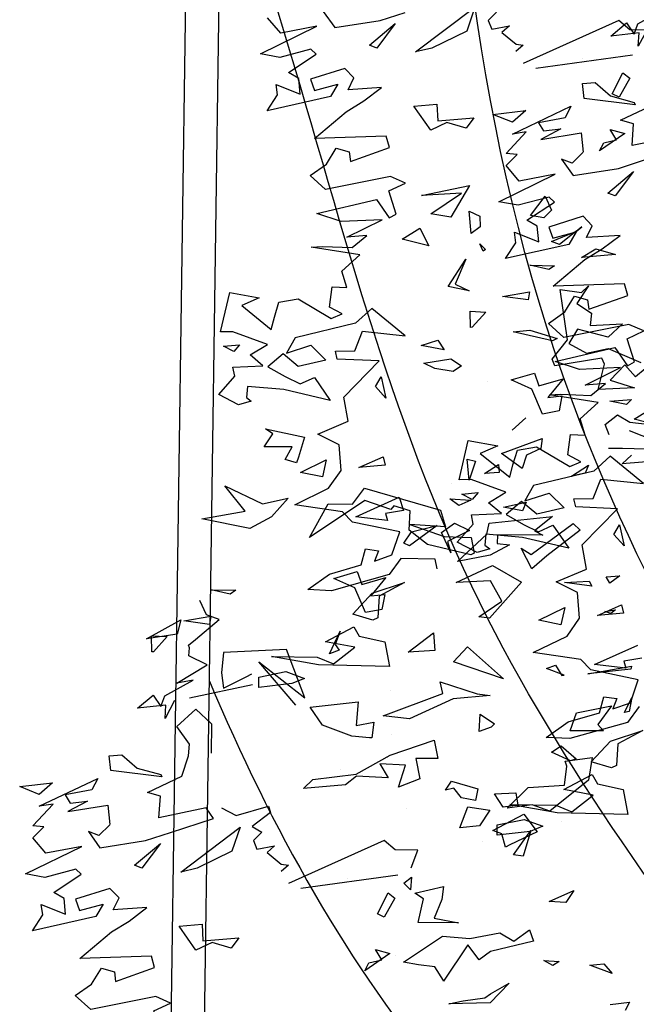
# Model space of a CAD drawing. Units: millimetres. Extents: x 2977 to 3288, y 1041 to 1321.
# Drawn here: x 3090 to 3094, y 1179 to 1185 of the extents above; entities that cross this region are included whole.
import ezdxf

# ---------------------------------------------------------------- set-up
doc = ezdxf.new("R2010")
doc.units = ezdxf.units.MM
for name, color, linetype in [('CURVAS 100 MODIF', 116, 'Continuous'), ('CURVAS 20', 252, 'Continuous'), ('VEGETACION', 57, 'Continuous'), ('VERDE', 67, 'Continuous')]:
    doc.layers.add(name, color=color, linetype=linetype)

# ---------------------------------------------------------------- blocks, each defined once
blk = doc.blocks.new('a1')
at = {"layer": 'VERDE'}
for p, q in [((1712.1551, -470.3629), (1712.1305, -470.3229)), ((1712.1702, -470.3028), (1712.1551, -470.3629)), ((1712.1702, -470.3028), (1712.1551, -470.3629)), ((1712.7796, -470.3677), (1712.8113, -470.3738)), ((1712.8136, -470.384), (1712.7796, -470.3677)), ((1712.8136, -470.384), (1712.7796, -470.3677)), ((1712.8113, -470.3738), (1712.8136, -470.384)), ((1713.4634, -470.3732), (1713.4821, -470.3826)), ((1713.4689, -470.4167), (1713.4634, -470.3732)), ((1712.5063, -470.3947), (1712.5234, -470.417)), ((1712.5091, -470.4251), (1712.5063, -470.3947)), ((1712.5831, -470.4046), (1712.5909, -470.4147)), ((1712.5866, -470.4285), (1712.5831, -470.4046)), ((1713.3772, -470.4306), (1713.3989, -470.4119)), ((1713.3989, -470.4119), (1713.3803, -470.4622)), ((1713.3989, -470.4119), (1713.3803, -470.4622)), ((1712.5234, -470.417), (1712.5091, -470.4251)), ((1712.5234, -470.417), (1712.5091, -470.4251)), ((1712.5909, -470.4147), (1712.5866, -470.4285)), ((1712.5909, -470.4147), (1712.5866, -470.4285)), ((1712.9341, -470.4289), (1712.9341, -470.4289)), ((1713.3803, -470.4622), (1713.3772, -470.4306)), ((1712.5189, -470.4635), (1712.5298, -470.4578)), ((1712.5212, -470.5187), (1712.5189, -470.4635)), ((1712.5298, -470.4578), (1712.5212, -470.5187)), ((1712.5298, -470.4578), (1712.5212, -470.5187)), ((1712.8884, -470.5262), (1712.9172, -470.4927)), ((1712.9172, -470.4927), (1712.9217, -470.5053)), ((1713.2132, -470.4978), (1713.24, -470.516)), ((1713.2377, -470.5531), (1713.2132, -470.4978)), ((1712.7299, -470.5198), (1712.7144, -470.5597)), ((1712.7299, -470.5198), (1712.7144, -470.5597)), ((1712.7303, -470.5246), (1712.7299, -470.5198)), ((1712.9217, -470.5053), (1712.9022, -470.5478)), ((1712.9217, -470.5053), (1712.9022, -470.5478)), ((1713.24, -470.516), (1713.2377, -470.5531)), ((1713.24, -470.516), (1713.2377, -470.5531)), ((1712.7071, -470.5389), (1712.7303, -470.5246)), ((1712.7144, -470.5597), (1712.7071, -470.5389)), ((1712.9022, -470.5478), (1712.8884, -470.5262)), ((1713.0577, -470.5262), (1713.0577, -470.5262)), ((1713.37, -470.5655), (1713.372, -470.531)), ((1713.372, -470.531), (1713.3812, -470.5449)), ((1713.3812, -470.5449), (1713.37, -470.5655)), ((1713.3812, -470.5449), (1713.37, -470.5655)), ((1713.0417, -470.61), (1713.081, -470.5801)), ((1713.081, -470.5801), (1713.1107, -470.6416)), ((1713.3014, -470.5977), (1713.3266, -470.5888)), ((1713.3266, -470.5888), (1713.3496, -470.6854)), ((1713.0785, -470.6795), (1713.0417, -470.61)), ((1713.3266, -470.6325), (1713.3014, -470.5977)), ((1712.4831, -470.6803), (1712.5211, -470.6153)), ((1712.5211, -470.6153), (1712.6013, -470.6873)), ((1712.9934, -470.6283), (1713.0212, -470.6234)), ((1712.9961, -470.6759), (1712.9934, -470.6283)), ((1713.0212, -470.6234), (1713.0255, -470.6563)), ((1713.0212, -470.6234), (1713.0255, -470.6563)), ((1713.3077, -470.6644), (1713.3266, -470.6325)), ((1713.1153, -470.6511), (1713.0857, -470.6597)), ((1713.1153, -470.6511), (1713.0857, -470.6597)), ((1713.1107, -470.6416), (1713.1153, -470.6511)), ((1713.4208, -470.643), (1713.4654, -470.6857)), ((1713.4448, -470.685), (1713.4208, -470.643)), ((1712.5631, -470.6595), (1712.5181, -470.6852)), ((1712.5987, -470.7115), (1712.5631, -470.6595)), ((1712.8173, -470.7083), (1712.8386, -470.6761)), ((1712.8386, -470.6761), (1712.8462, -470.6839)), ((1713.0255, -470.6563), (1712.9961, -470.6759)), ((1713.0857, -470.6597), (1713.0785, -470.6795)), ((1713.321, -470.7317), (1713.3077, -470.6644)), ((1712.5213, -470.7623), (1712.4831, -470.6803)), ((1712.5181, -470.6852), (1712.5213, -470.7623)), ((1712.6013, -470.6873), (1712.5987, -470.7115)), ((1712.6013, -470.6873), (1712.5987, -470.7115)), ((1712.7712, -470.7153), (1712.7749, -470.6857)), ((1712.7749, -470.6857), (1712.7828, -470.7691)), ((1712.7749, -470.6857), (1712.7828, -470.7691)), ((1712.8462, -470.6839), (1712.8557, -470.7107)), ((1712.8462, -470.6839), (1712.8557, -470.7107)), ((1713.0252, -470.7358), (1713.0324, -470.6865)), ((1713.0324, -470.6865), (1713.0677, -470.7097)), ((1713.3496, -470.6854), (1713.3682, -470.7102)), ((1713.4535, -470.6976), (1713.4448, -470.685)), ((1713.4604, -470.7466), (1713.4535, -470.6976)), ((1713.4654, -470.6857), (1713.4674, -470.7786)), ((1713.4654, -470.6857), (1713.4674, -470.7786)), ((1712.4208, -470.7288), (1712.4558, -470.7214)), ((1712.4558, -470.7214), (1712.4597, -470.7292)), ((1712.7444, -470.798), (1712.7712, -470.7153)), ((1712.8557, -470.7107), (1712.8173, -470.7083)), ((1713.0677, -470.7097), (1713.0721, -470.7537)), ((1713.0677, -470.7097), (1713.0721, -470.7537)), ((1713.1032, -470.704), (1713.1032, -470.704)), ((1713.3682, -470.7102), (1713.3348, -470.7361)), ((1712.4182, -470.7894), (1712.4208, -470.7288)), ((1712.4597, -470.7292), (1712.4363, -470.8267)), ((1712.4597, -470.7292), (1712.4363, -470.8267)), ((1713.0721, -470.7537), (1713.0252, -470.7358)), ((1713.3155, -470.7928), (1713.321, -470.7317)), ((1713.3348, -470.7361), (1713.4167, -470.7903)), ((1713.2754, -470.8118), (1713.2855, -470.7566)), ((1713.2855, -470.7566), (1713.285, -470.8478)), ((1713.2855, -470.7566), (1713.285, -470.8478)), ((1713.4674, -470.7786), (1713.4604, -470.7466)), ((1712.3589, -470.7974), (1712.3967, -470.7859)), ((1712.3967, -470.7859), (1712.3911, -470.8661)), ((1712.7828, -470.7691), (1712.8278, -470.867)), ((1712.3096, -470.9681), (1712.3589, -470.7974)), ((1712.3911, -470.8661), (1712.4182, -470.7894)), ((1712.7707, -470.7924), (1712.7444, -470.798)), ((1712.8209, -470.9261), (1712.7707, -470.7924)), ((1712.8758, -470.8113), (1712.9166, -470.8031)), ((1712.9166, -470.8031), (1712.9169, -470.8528)), ((1713.2038, -470.7903), (1713.2334, -470.794)), ((1713.2187, -470.8552), (1713.2038, -470.7903)), ((1713.2334, -470.794), (1713.2754, -470.8118)), ((1713.3735, -470.8806), (1713.3155, -470.7928)), ((1713.3842, -470.8097), (1713.3801, -470.8469)), ((1713.4151, -470.7908), (1713.3842, -470.8097)), ((1713.4151, -470.7908), (1713.3842, -470.8097)), ((1713.4167, -470.7903), (1713.4151, -470.7908)), ((1712.4363, -470.8267), (1712.404, -470.8677)), ((1712.6346, -470.8129), (1712.6742, -470.81)), ((1712.678, -470.8696), (1712.6346, -470.8129)), ((1712.6742, -470.81), (1712.678, -470.8696)), ((1712.6742, -470.81), (1712.678, -470.8696)), ((1712.9089, -470.9104), (1712.8758, -470.8113)), ((1712.9169, -470.8528), (1712.9623, -470.8436)), ((1712.9623, -470.8436), (1712.9806, -470.8919)), ((1712.9623, -470.8436), (1712.9806, -470.8919)), ((1713.1224, -470.8486), (1713.1218, -470.8992)), ((1713.1619, -470.8629), (1713.1224, -470.8486)), ((1713.232, -470.8352), (1713.2187, -470.8552)), ((1713.285, -470.8478), (1713.232, -470.8352)), ((1713.3801, -470.8469), (1713.3735, -470.8806)), ((1712.3608, -470.8657), (1712.3492, -470.9024)), ((1712.404, -470.8677), (1712.3608, -470.8657)), ((1712.8278, -470.867), (1712.8209, -470.9261)), ((1712.9313, -470.876), (1712.9283, -470.9337)), ((1712.9806, -470.8919), (1712.9313, -470.876)), ((1713.0293, -470.8747), (1713.0293, -470.8747)), ((1713.1831, -470.8623), (1713.2116, -470.8645)), ((1713.1966, -470.8797), (1713.1831, -470.8623)), ((1713.2116, -470.8645), (1713.1966, -470.8797)), ((1713.2116, -470.8645), (1713.1966, -470.8797)), ((1713.2076, -471.1108), (1713.1775, -470.8931)), ((1712.3577, -470.9092), (1712.3376, -470.9674)), ((1712.3492, -470.9024), (1712.3577, -470.9092)), ((1712.5101, -470.92), (1712.5516, -470.954)), ((1712.5261, -470.9741), (1712.5101, -470.92)), ((1712.7639, -470.9093), (1712.7639, -470.9093)), ((1712.8636, -470.9073), (1712.8636, -470.9073)), ((1712.9518, -470.9864), (1712.9089, -470.9104)), ((1712.9155, -470.9167), (1712.9155, -470.9167)), ((1712.9283, -470.9337), (1712.9602, -470.9145)), ((1712.9602, -470.9145), (1712.956, -470.9861)), ((1713.1218, -470.8992), (1713.101, -470.9238)), ((1713.2183, -470.9151), (1713.2302, -470.8998)), ((1713.2655, -470.939), (1713.2183, -470.9151)), ((1713.2302, -470.8998), (1713.273, -470.9235)), ((1713.3453, -470.9435), (1713.3541, -470.9109)), ((1713.3541, -470.9109), (1713.393, -470.9673)), ((1713.3584, -470.8988), (1713.3584, -470.8988)), ((1712.395, -470.9398), (1712.395, -470.9398)), ((1712.5485, -470.9225), (1712.5822, -470.9291)), ((1712.5516, -470.954), (1712.5485, -470.9225)), ((1712.5822, -470.9291), (1712.5891, -470.966)), ((1712.5822, -470.9291), (1712.5891, -470.966)), ((1713.101, -470.9238), (1713.1971, -471.1386)), ((1713.273, -470.9235), (1713.2655, -470.939)), ((1713.273, -470.9235), (1713.2655, -470.939)), ((1713.3685, -470.9291), (1713.3453, -470.9435)), ((1713.3756, -470.958), (1713.3685, -470.9291)), ((1712.8351, -470.9469), (1712.87, -470.9518)), ((1712.8429, -470.9866), (1712.8351, -470.9469)), ((1712.8699, -470.9568), (1712.8668, -470.9967)), ((1712.8699, -470.9568), (1712.8668, -470.9967)), ((1712.87, -470.9518), (1712.8699, -470.9568)), ((1713.393, -470.9673), (1713.3756, -470.958)), ((1713.393, -470.9673), (1713.3756, -470.958)), ((1712.3455, -470.9948), (1712.3096, -470.9681)), ((1712.3376, -470.9674), (1712.4202, -471.0915)), ((1712.4971, -470.9843), (1712.5261, -470.9741)), ((1712.5125, -471.0367), (1712.4971, -470.9843)), ((1712.5891, -470.966), (1712.5335, -470.9899)), ((1712.7896, -470.9821), (1712.8429, -470.9866)), ((1712.8012, -471.09), (1712.7896, -470.9821)), ((1712.9639, -471.0836), (1712.9518, -470.9864)), ((1712.956, -470.9861), (1712.9757, -471.0105)), ((1712.3446, -471.0499), (1712.3455, -470.9948)), ((1712.5335, -470.9899), (1712.5125, -471.0367)), ((1712.8668, -470.9967), (1712.8419, -471.0621)), ((1713.1869, -471.0068), (1713.1869, -471.0068)), ((1712.6306, -471.0225), (1712.6611, -471.0339)), ((1712.6817, -471.0469), (1712.6306, -471.0225)), ((1712.6611, -471.0339), (1712.6737, -471.0245)), ((1712.6737, -471.0245), (1712.6817, -471.0469)), ((1712.6737, -471.0245), (1712.6817, -471.0469)), ((1712.9423, -471.0223), (1712.9423, -471.0223)), ((1712.9757, -471.0105), (1712.9838, -471.1049)), ((1712.4202, -471.0915), (1712.3446, -471.0499)), ((1712.8419, -471.0621), (1712.8012, -471.09)), ((1712.9838, -471.1049), (1712.9639, -471.0836)), ((1712.1769, -471.1903), (1712.1957, -471.1024)), ((1712.1957, -471.1024), (1712.24, -471.1163)), ((1712.24, -471.1163), (1712.2528, -471.121)), ((1712.7801, -471.1018), (1712.6716, -471.1432)), ((1712.6996, -471.2053), (1712.7801, -471.1018)), ((1712.2168, -471.1307), (1712.2168, -471.1934)), ((1712.2455, -471.1458), (1712.2168, -471.1307)), ((1712.2528, -471.121), (1712.2455, -471.1458)), ((1712.2528, -471.121), (1712.2455, -471.1458)), ((1712.3326, -471.1397), (1712.374, -471.1767)), ((1712.3448, -471.1969), (1712.3326, -471.1397)), ((1712.7971, -471.1222), (1712.6996, -471.2053)), ((1713.154, -471.155), (1713.1563, -471.1388)), ((1713.1563, -471.1388), (1713.1702, -471.1554)), ((1712.6716, -471.1432), (1712.679, -471.2845)), ((1713.1276, -471.1865), (1713.154, -471.155)), ((1712.1882, -471.1734), (1712.1769, -471.1903)), ((1712.2168, -471.1934), (1712.1882, -471.1734)), ((1712.374, -471.1767), (1712.4003, -471.2253)), ((1713.0239, -471.1837), (1713.0375, -471.1789)), ((1713.0446, -471.2564), (1713.0239, -471.1837)), ((1713.0375, -471.1789), (1713.0695, -471.2205)), ((1713.1125, -471.1697), (1713.1276, -471.1865)), ((1713.1203, -471.2094), (1713.1125, -471.1697)), ((1712.3044, -471.2813), (1712.3448, -471.1969)), ((1713.0695, -471.2205), (1713.0821, -471.1988)), ((1713.0821, -471.1988), (1713.101, -471.2174)), ((1712.4003, -471.2253), (1712.3787, -471.3332)), ((1712.4003, -471.2253), (1712.3787, -471.3332)), ((1712.7332, -471.234), (1712.7267, -471.2209)), ((1712.7515, -471.2196), (1712.7811, -471.3611)), ((1713.101, -471.2174), (1713.1203, -471.2094)), ((1712.3616, -471.2359), (1712.3044, -471.2813)), ((1712.3787, -471.3332), (1712.3616, -471.2359)), ((1712.759, -471.2846), (1712.7332, -471.234)), ((1713.0709, -471.2471), (1713.1248, -471.2656)), ((1713.1714, -471.3803), (1713.0709, -471.2471)), ((1713.3193, -471.2499), (1713.3425, -471.267)), ((1713.3256, -471.3308), (1713.3193, -471.2499)), ((1712.5381, -471.3121), (1712.5389, -471.257)), ((1712.5476, -471.2693), (1712.5381, -471.3121)), ((1712.5476, -471.2693), (1712.5381, -471.3121)), ((1712.5389, -471.257), (1712.5476, -471.2693)), ((1713.0277, -471.2888), (1713.0446, -471.2564)), ((1713.1248, -471.2656), (1713.1629, -471.3439)), ((1713.3425, -471.267), (1713.3295, -471.3103)), ((1713.3425, -471.267), (1713.3295, -471.3103)), ((1712.6044, -471.2942), (1712.5942, -471.323)), ((1712.6495, -471.3472), (1712.6044, -471.2942)), ((1712.679, -471.2845), (1712.7242, -471.2889)), ((1712.7242, -471.2889), (1712.759, -471.2846)), ((1712.5975, -471.3132), (1712.6158, -471.316)), ((1712.6078, -471.3736), (1712.5975, -471.3132)), ((1712.6158, -471.316), (1712.6078, -471.3736)), ((1712.6158, -471.316), (1712.6078, -471.3736)), ((1712.8057, -471.3469), (1712.8389, -471.3118)), ((1712.8389, -471.3118), (1712.9048, -471.3119)), ((1713.0514, -471.3069), (1713.0276, -471.3233)), ((1713.0824, -471.4037), (1713.0514, -471.3069)), ((1713.3295, -471.3103), (1713.3472, -471.3465)), ((1712.5942, -471.323), (1712.5618, -471.3375)), ((1712.7062, -471.3211), (1712.6863, -471.3625)), ((1712.7474, -471.389), (1712.7062, -471.3211)), ((1713.0276, -471.3233), (1713.0496, -471.4294)), ((1713.2888, -471.3327), (1713.3256, -471.3308)), ((1713.2928, -471.3842), (1713.2888, -471.3327)), ((1712.6619, -471.3631), (1712.6495, -471.3472)), ((1712.6685, -471.3608), (1712.6619, -471.3631)), ((1712.6863, -471.3625), (1712.6685, -471.3608)), ((1712.7407, -471.3526), (1712.7474, -471.389)), ((1712.7761, -471.4164), (1712.7407, -471.3526)), ((1712.8446, -471.3891), (1712.8057, -471.3469)), ((1712.8845, -471.3609), (1712.8446, -471.3891)), ((1712.9104, -471.3628), (1712.8845, -471.3609)), ((1713.1629, -471.3439), (1713.1714, -471.3803)), ((1713.1629, -471.3439), (1713.1714, -471.3803)), ((1713.3472, -471.3465), (1713.2928, -471.3842)), ((1712.6051, -471.3801), (1712.6378, -471.3889)), ((1712.6478, -471.4574), (1712.6051, -471.3801)), ((1712.9564, -471.378), (1712.9104, -471.3628)), ((1712.993, -471.4555), (1712.9564, -471.378)), ((1712.6378, -471.3889), (1712.6478, -471.4574)), ((1712.6378, -471.3889), (1712.6478, -471.4574)), ((1712.7867, -471.3942), (1712.8269, -471.4157)), ((1713.101, -471.4599), (1713.0824, -471.4037)), ((1713.4657, -471.4032), (1713.451, -471.4367)), ((1713.4832, -471.4407), (1713.4657, -471.4032)), ((1713.8082, -471.4042), (1713.7471, -471.4787)), ((1713.7983, -471.5), (1713.8082, -471.4042)), ((1714.3625, -471.4055), (1714.3929, -471.4618)), ((1714.3864, -471.4783), (1714.3625, -471.4055)), ((1712.6414, -471.4461), (1712.6431, -471.411)), ((1712.6431, -471.411), (1712.6772, -471.4414)), ((1712.7742, -471.4423), (1712.7996, -471.4253)), ((1712.7996, -471.4253), (1712.7761, -471.4164)), ((1712.7968, -471.414), (1712.8038, -471.4774)), ((1712.8269, -471.4157), (1712.7968, -471.414)), ((1712.7984, -471.4079), (1712.7984, -471.4079)), ((1712.9382, -471.478), (1712.9527, -471.4249)), ((1712.9581, -471.4229), (1712.9438, -471.5375)), ((1712.9581, -471.4229), (1712.9438, -471.5375)), ((1712.9527, -471.4249), (1712.9581, -471.4229)), ((1713.0011, -471.4262), (1712.993, -471.4555)), ((1713.0496, -471.4294), (1713.0011, -471.4262)), ((1713.1076, -471.4262), (1713.1628, -471.4676)), ((1713.1563, -471.4841), (1713.1076, -471.4262)), ((1713.5352, -471.4242), (1713.4832, -471.4407)), ((1713.5438, -471.4396), (1713.5352, -471.4242)), ((1714.2145, -471.5143), (1714.1709, -471.4171)), ((1714.2003, -471.408), (1714.2071, -471.448)), ((1714.2487, -471.4161), (1714.2265, -471.5224)), ((1714.3004, -471.4335), (1714.2487, -471.4161)), ((1714.3087, -471.4134), (1714.3446, -471.4401)), ((1712.6775, -471.4456), (1712.6414, -471.4461)), ((1712.6772, -471.4414), (1712.6775, -471.4456)), ((1712.6772, -471.4414), (1712.6775, -471.4456)), ((1712.8038, -471.4774), (1712.7742, -471.4423)), ((1713.3861, -471.4393), (1713.3603, -471.4465)), ((1713.3603, -471.4465), (1713.3653, -471.6072)), ((1713.417, -471.5269), (1713.3861, -471.4393)), ((1713.451, -471.4367), (1713.4804, -471.5826)), ((1713.5028, -471.4683), (1713.5438, -471.4396)), ((1713.898, -471.4494), (1713.898, -471.4494)), ((1713.9009, -471.4576), (1713.9483, -471.4471)), ((1713.9483, -471.4471), (1713.9226, -471.4703)), ((1713.9483, -471.4471), (1713.9226, -471.4703)), ((1714.0803, -471.4534), (1714.099, -471.4486)), ((1714.099, -471.4486), (1714.1044, -471.5076)), ((1714.099, -471.4486), (1714.1044, -471.5076)), ((1714.2071, -471.448), (1714.2228, -471.4437)), ((1714.2228, -471.4437), (1714.2145, -471.5143)), ((1714.2228, -471.4437), (1714.2145, -471.5143)), ((1714.3143, -471.473), (1714.3004, -471.4335)), ((1714.3446, -471.4401), (1714.381, -471.5694)), ((1714.4827, -471.5071), (1714.4951, -471.4498)), ((1714.4951, -471.4498), (1714.5511, -471.4393)), ((1714.5511, -471.4393), (1714.5474, -471.5981)), ((1714.5511, -471.4393), (1714.5474, -471.5981)), ((1713.1168, -471.562), (1713.101, -471.4599)), ((1713.1628, -471.4676), (1713.1563, -471.4841)), ((1713.1628, -471.4676), (1713.1563, -471.4841)), ((1713.2513, -471.4567), (1713.2563, -471.5319)), ((1713.2814, -471.4966), (1713.2513, -471.4567)), ((1713.5341, -471.6024), (1713.5028, -471.4683)), ((1713.5481, -471.4554), (1713.5523, -471.5474)), ((1713.5873, -471.5351), (1713.5481, -471.4554)), ((1713.865, -471.4623), (1713.8606, -471.5562)), ((1713.9459, -471.5414), (1713.865, -471.4623)), ((1713.9226, -471.4703), (1713.9009, -471.4576)), ((1714.1044, -471.5076), (1714.0803, -471.4534)), ((1714.287, -471.4931), (1714.2909, -471.464)), ((1714.2909, -471.464), (1714.3143, -471.473)), ((1714.3929, -471.4618), (1714.4414, -471.465)), ((1714.4414, -471.465), (1714.4466, -471.4761)), ((1712.9085, -471.5125), (1712.9382, -471.478)), ((1713.5835, -471.4896), (1713.5873, -471.5351)), ((1713.6106, -471.5225), (1713.5835, -471.4896)), ((1713.7471, -471.4787), (1713.7804, -471.5155)), ((1714.3229, -471.5025), (1714.287, -471.4931)), ((1714.3704, -471.4766), (1714.3704, -471.4766)), ((1714.433, -471.5215), (1714.3864, -471.4783)), ((1714.4466, -471.4761), (1714.433, -471.5215)), ((1714.4466, -471.4761), (1714.433, -471.5215)), ((1712.9106, -471.5412), (1712.9085, -471.5125)), ((1713.3057, -471.536), (1713.2814, -471.4966)), ((1713.6268, -471.5057), (1713.6094, -471.6153)), ((1713.6631, -471.5459), (1713.6268, -471.5057)), ((1713.7804, -471.5155), (1713.8129, -471.6512)), ((1713.8419, -471.5172), (1713.7983, -471.5)), ((1713.843, -471.5605), (1713.8419, -471.5172)), ((1714.3436, -471.5734), (1714.3229, -471.5025)), ((1714.4618, -471.5194), (1714.4827, -471.5071)), ((1714.5077, -471.5167), (1714.4952, -471.5827)), ((1714.545, -471.5651), (1714.5077, -471.5167)), ((1712.9438, -471.5375), (1712.9106, -471.5412)), ((1713.2296, -471.5191), (1713.2085, -471.5395)), ((1713.2563, -471.5319), (1713.2296, -471.5191)), ((1713.3653, -471.6072), (1713.3057, -471.536)), ((1713.3876, -471.5588), (1713.3957, -471.5294)), ((1713.3957, -471.5294), (1713.417, -471.5269)), ((1713.6077, -471.5894), (1713.6106, -471.5225)), ((1713.6998, -471.5347), (1713.6631, -471.5459)), ((1713.6985, -471.5678), (1713.6998, -471.5347)), ((1714.0004, -471.532), (1713.9459, -471.5414)), ((1714.0293, -471.6), (1714.0004, -471.532)), ((1714.2265, -471.5224), (1714.2036, -471.5446)), ((1714.4952, -471.5827), (1714.4618, -471.5194)), ((1713.0212, -471.5441), (1713.0646, -471.5398)), ((1713.0358, -471.6343), (1713.0212, -471.5441)), ((1713.0652, -471.5399), (1713.0893, -471.5643)), ((1713.2085, -471.5395), (1713.2326, -471.6165)), ((1713.2435, -471.5549), (1713.2715, -471.5714)), ((1713.2578, -471.6077), (1713.2435, -471.5549)), ((1713.4231, -471.5807), (1713.3876, -471.5588)), ((1713.5523, -471.5474), (1713.5341, -471.6024)), ((1713.7594, -471.5451), (1713.7443, -471.5738)), ((1713.77, -471.5697), (1713.7594, -471.5451)), ((1713.8606, -471.5562), (1713.843, -471.5605)), ((1714.0531, -471.5522), (1714.0293, -471.6)), ((1714.1106, -471.5479), (1714.0531, -471.5522)), ((1714.1506, -471.5757), (1714.1106, -471.5479)), ((1714.2036, -471.5446), (1714.1879, -471.6517)), ((1712.9616, -471.567), (1712.9871, -471.5801)), ((1713.0239, -471.6982), (1712.9616, -471.567)), ((1712.9871, -471.5801), (1712.9985, -471.6401)), ((1713.0803, -471.5878), (1713.1168, -471.562)), ((1713.0893, -471.5643), (1713.0803, -471.5878)), ((1713.2715, -471.5714), (1713.3031, -471.7135)), ((1713.4489, -471.6172), (1713.4231, -471.5807)), ((1713.4804, -471.5826), (1713.4489, -471.6172)), ((1713.7443, -471.5738), (1713.6985, -471.5678)), ((1713.7256, -471.6444), (1713.77, -471.5697)), ((1713.8299, -471.6156), (1713.8629, -471.5818)), ((1713.8629, -471.5818), (1713.8774, -471.6438)), ((1713.9021, -471.6074), (1713.9536, -471.572)), ((1713.9536, -471.572), (1713.9293, -471.6759)), ((1714.0866, -471.581), (1714.1253, -471.5895)), ((1714.115, -471.6387), (1714.0866, -471.581)), ((1714.1879, -471.6517), (1714.1506, -471.5757)), ((1714.3781, -471.6222), (1714.3436, -471.5734)), ((1714.381, -471.5694), (1714.3781, -471.6222)), ((1714.5301, -471.6011), (1714.545, -471.5651)), ((1713.0121, -471.5897), (1713.0358, -471.6343)), ((1713.0166, -471.6288), (1713.0121, -471.5897)), ((1713.1138, -471.6025), (1713.1293, -471.6831)), ((1713.1757, -471.7289), (1713.1138, -471.6025)), ((1713.1764, -471.6038), (1713.1652, -471.6157)), ((1713.2173, -471.6656), (1713.1764, -471.6038)), ((1713.6094, -471.6153), (1713.6077, -471.5894)), ((1714.1253, -471.5895), (1714.115, -471.6387)), ((1714.1253, -471.5895), (1714.115, -471.6387)), ((1714.5474, -471.5981), (1714.5287, -471.7038)), ((1714.5287, -471.7038), (1714.5301, -471.6011)), ((1713.1652, -471.6157), (1713.1837, -471.6855)), ((1713.2326, -471.6165), (1713.2578, -471.6077)), ((1713.8474, -471.6704), (1713.8299, -471.6156)), ((1713.9166, -471.6398), (1713.9021, -471.6074)), ((1712.9985, -471.6401), (1713.0166, -471.6288)), ((1713.2307, -471.6424), (1713.2173, -471.6656)), ((1713.2659, -471.6393), (1713.2307, -471.6424)), ((1713.2444, -471.6936), (1713.2659, -471.6393)), ((1713.7333, -471.6872), (1713.7256, -471.6444)), ((1713.8774, -471.6438), (1713.8488, -471.6779)), ((1713.9001, -471.6733), (1713.9166, -471.6398)), ((1714.5623, -471.6716), (1714.5777, -471.6299)), ((1714.5777, -471.6299), (1714.5891, -471.6585)), ((1712.9709, -471.6683), (1712.9975, -471.6983)), ((1712.9797, -471.7421), (1712.9709, -471.6683)), ((1713.0191, -471.6673), (1713.0239, -471.6982)), ((1713.0676, -471.7123), (1713.0191, -471.6673)), ((1713.8129, -471.6512), (1713.8474, -471.6704)), ((1714.5746, -471.7325), (1714.5623, -471.6716)), ((1714.5891, -471.6585), (1714.5979, -471.7323)), ((1714.5891, -471.6585), (1714.5979, -471.7323)), ((1713.0701, -471.688), (1713.0676, -471.7123)), ((1713.0948, -471.7126), (1713.0701, -471.688)), ((1713.1293, -471.6831), (1713.0948, -471.7126)), ((1713.1837, -471.6855), (1713.1757, -471.7289)), ((1713.2679, -471.6903), (1713.2444, -471.6936)), ((1713.3031, -471.7135), (1713.2679, -471.6903)), ((1713.7663, -471.6971), (1713.7333, -471.6872)), ((1713.8488, -471.6779), (1713.8782, -471.7124)), ((1713.8782, -471.7124), (1713.9001, -471.6733)), ((1713.9293, -471.6759), (1713.9219, -471.7579)), ((1712.9975, -471.6983), (1712.9797, -471.7421)), ((1712.9975, -471.6983), (1712.9797, -471.7421)), ((1713.7406, -471.7708), (1713.7942, -471.7045)), ((1713.7942, -471.7045), (1713.7663, -471.6971)), ((1713.8279, -471.7129), (1713.7994, -471.7907)), ((1713.8515, -471.752), (1713.8279, -471.7129)), ((1713.7114, -471.7978), (1713.7236, -471.7313)), ((1713.7236, -471.7313), (1713.7406, -471.7708)), ((1713.8758, -471.7231), (1713.8515, -471.752)), ((1713.8786, -471.7904), (1713.8758, -471.7231)), ((1714.5979, -471.7323), (1714.5746, -471.7325)), ((1713.9219, -471.7579), (1713.9468, -471.7602)), ((1713.9468, -471.7602), (1713.9552, -471.7492)), ((1713.9552, -471.7492), (1713.9634, -471.7777)), ((1713.8285, -471.7755), (1713.8441, -471.7885)), ((1713.832, -471.8118), (1713.8285, -471.7755)), ((1713.9634, -471.7777), (1713.9403, -471.8222)), ((1713.7998, -471.8182), (1713.7114, -471.7978)), ((1713.7994, -471.7907), (1713.7998, -471.8182)), ((1713.8441, -471.7885), (1713.832, -471.8118)), ((1713.8441, -471.7885), (1713.832, -471.8118)), ((1713.8993, -471.7862), (1713.8786, -471.7904)), ((1713.9403, -471.8222), (1713.8993, -471.7862))]:
    blk.add_line(p, q, dxfattribs=at)
blk = doc.blocks.new('A$C14FD7D5A')
at = {"layer": 'VERDE', "color": 97}
for p, q in [((1.1832, 4.834), (1.5397, 5.1031)), ((1.5397, 5.1031), (1.4902, 4.9588)), ((0.3723, 4.9465), (0.2935, 5.039)), ((0.6275, 5.0778), (0.6966, 4.9802)), ((0.9701, 5.0224), (1.1206, 5.0722)), ((1.669, 5.073), (1.6193, 5.0224)), ((0.2497, 4.8225), (0.5883, 4.9882)), ((0.5883, 4.9882), (0.3723, 4.9465)), ((0.6966, 4.9802), (0.9701, 5.0224)), ((0.9053, 4.8743), (1.0603, 5.0048)), ((1.0603, 5.0048), (0.9494, 4.8569)), ((1.6193, 5.0224), (1.6408, 4.9707)), ((1.6408, 4.9707), (1.7471, 4.9918)), ((1.7471, 4.9918), (1.7021, 4.9512)), ((2.4054, 5.0225), (1.8304, 4.7652)), ((2.4712, 4.9667), (2.4054, 5.0225)), ((1.4902, 4.9588), (1.2806, 4.8568)), ((1.7021, 4.9512), (1.7864, 4.8804)), ((2.6069, 4.9651), (2.4712, 4.9667)), ((0.9494, 4.8569), (0.9053, 4.8743)), ((0.9494, 4.8569), (0.9053, 4.8743)), ((1.2806, 4.8568), (1.1832, 4.834)), ((1.2806, 4.8568), (1.1832, 4.834)), ((1.8298, 4.8743), (1.7852, 4.8371)), ((1.7864, 4.8804), (1.8298, 4.8743)), ((0.366, 4.801), (0.2497, 4.8225)), ((0.5529, 4.8504), (0.366, 4.801)), ((0.4192, 4.711), (0.5849, 4.8205)), ((0.5849, 4.8205), (0.5529, 4.8504)), ((1.9046, 4.737), (2.4876, 4.8175)), ((0.7569, 4.7346), (0.5507, 4.67)), ((0.8115, 4.678), (0.7569, 4.7346)), ((2.1833, 4.7925), (2.1833, 4.7925)), ((0.4813, 4.6752), (0.4192, 4.711)), ((0.4898, 4.581), (0.4813, 4.6752)), ((0.7773, 4.6067), (0.8115, 4.678)), ((2.3647, 4.5819), (2.4288, 4.7083)), ((2.4697, 4.6766), (2.4063, 4.562)), ((2.4288, 4.7083), (2.4697, 4.6766)), ((0.3443, 4.6384), (0.4898, 4.581)), ((0.3533, 4.5756), (0.3443, 4.6384)), ((0.5507, 4.67), (0.5744, 4.6026)), ((0.5744, 4.6026), (0.7158, 4.641)), ((0.7158, 4.641), (0.6714, 4.566)), ((0.9786, 4.62), (0.7773, 4.6067)), ((0.8719, 4.5395), (0.9786, 4.62)), ((0.291, 4.4812), (0.3533, 4.5756)), ((0.6714, 4.566), (0.291, 4.4812)), ((2.4063, 4.562), (2.3647, 4.5819)), ((2.4063, 4.562), (2.3647, 4.5819)), ((0.7664, 4.4743), (0.8719, 4.5395)), ((1.1727, 4.5089), (1.3106, 4.5197)), ((1.2736, 4.3632), (1.1727, 4.5089)), ((1.3106, 4.5197), (1.3158, 4.421)), ((0.5756, 4.3146), (0.7664, 4.4743)), ((1.3705, 4.4106), (1.2736, 4.3632)), ((1.3158, 4.421), (1.5322, 4.4381)), ((1.4866, 4.3758), (1.3705, 4.4106)), ((1.4866, 4.3758), (1.3705, 4.4106)), ((1.5322, 4.4381), (1.4866, 4.3758)), ((1.0058, 4.3281), (0.5756, 4.3146)), ((1.0252, 4.2591), (1.0058, 4.3281)), ((2.4401, 4.3449), (2.2891, 4.2405)), ((2.3527, 4.3684), (2.4401, 4.3449)), ((2.3911, 4.3062), (2.3527, 4.3684)), ((2.4723, 4.3331), (2.4723, 4.3331)), ((2.2891, 4.2405), (2.3138, 4.2871)), ((2.2891, 4.2405), (2.3138, 4.2871)), ((2.3138, 4.2871), (2.3911, 4.3062)), ((0.6466, 4.1601), (0.7054, 4.255)), ((0.7054, 4.255), (0.7839, 4.2333)), ((0.7839, 4.2333), (0.7908, 4.1764)), ((0.7908, 4.1764), (1.0252, 4.2591)), ((0.549, 4.0911), (0.6466, 4.1601)), ((0.6414, 4.0067), (0.549, 4.0911)), ((1.0322, 4.0853), (0.6414, 4.0067)), ((1.1218, 4.0461), (1.0322, 4.0853)), ((1.0214, 3.9991), (1.1218, 4.0461)), ((1.219, 3.9716), (1.5074, 4.0322)), ((1.5074, 4.0322), (1.3952, 3.841)), ((1.0656, 3.8598), (1.0214, 3.9991)), ((1.4581, 3.9851), (1.219, 3.9716)), ((1.2745, 3.861), (1.4581, 3.9851)), ((1.8728, 3.8513), (1.9621, 3.9669)), ((1.9621, 3.9669), (2, 3.883)), ((0.5884, 3.8627), (0.9476, 3.9467)), ((0.9476, 3.9467), (1.0243, 3.8369)), ((0.7357, 3.8142), (0.5884, 3.8627)), ((1.0243, 3.8369), (1.0656, 3.8598)), ((1.3952, 3.841), (1.2745, 3.861)), ((1.3952, 3.841), (1.2745, 3.861)), ((1.5047, 3.8763), (1.5691, 3.848)), ((1.5174, 3.7424), (1.5047, 3.8763)), ((1.5174, 3.7424), (1.5047, 3.8763)), ((1.5691, 3.848), (1.5707, 3.7826)), ((1.9536, 3.837), (1.8728, 3.8513)), ((1.9536, 3.837), (1.8728, 3.8513)), ((2, 3.883), (1.9536, 3.837)), ((0.9822, 3.8254), (0.7357, 3.8142)), ((0.7688, 3.7204), (0.9822, 3.8254)), ((0.8905, 3.7304), (0.7688, 3.7204)), ((0.8023, 3.6581), (0.8905, 3.7304)), ((1.1022, 3.7096), (1.2092, 3.7753)), ((1.2092, 3.7753), (1.2631, 3.6691)), ((1.5707, 3.7826), (1.5174, 3.7424)), ((2.0003, 3.6953), (2.1457, 3.7549)), ((2.1457, 3.7549), (2.0478, 3.6775)), ((2.1816, 3.784), (2.1487, 3.7559)), ((2.1487, 3.7559), (2.1816, 3.784)), ((2.1487, 3.7559), (2.1816, 3.784)), ((1.2631, 3.6691), (1.1022, 3.7096)), ((1.2631, 3.6691), (1.1022, 3.7096)), ((1.5686, 3.6814), (1.6021, 3.6471)), ((1.589, 3.6375), (1.5686, 3.6814)), ((1.589, 3.6375), (1.5686, 3.6814)), ((2.0478, 3.6775), (2.0003, 3.6953)), ((2.0478, 3.6775), (2.0003, 3.6953)), ((0.5541, 3.6611), (0.6233, 3.6658)), ((0.8473, 3.6147), (0.5541, 3.6611)), ((0.6233, 3.6658), (0.8023, 3.6581)), ((0.7399, 3.5174), (0.8473, 3.6147)), ((1.6021, 3.6471), (1.589, 3.6375)), ((2.1794, 3.5987), (2.2665, 3.6508)), ((2.3841, 3.6165), (2.1794, 3.5987)), ((2.3841, 3.6165), (2.1794, 3.5987)), ((2.2665, 3.6508), (2.3841, 3.6165)), ((1.3789, 3.4249), (1.4842, 3.589)), ((1.4842, 3.589), (1.42, 3.4394)), ((1.8697, 3.552), (2.0171, 3.5496)), ((1.9841, 3.5265), (1.8697, 3.552)), ((1.9841, 3.5265), (1.8697, 3.552)), ((0.7696, 3.4192), (0.7399, 3.5174)), ((2.0171, 3.5496), (1.9841, 3.5265)), ((1.42, 3.4394), (1.5052, 3.3986)), ((0.0106, 3.1513), (0.0654, 3.3882)), ((0.0654, 3.3882), (0.2434, 3.3554)), ((0.6651, 3.2999), (0.6811, 3.4225)), ((0.6811, 3.4225), (0.7696, 3.4192)), ((1.5052, 3.3986), (1.3789, 3.4249)), ((1.5052, 3.3986), (1.3789, 3.4249)), ((1.7048, 3.3653), (1.8665, 3.3927)), ((1.8665, 3.3927), (1.859, 3.3439)), ((2.0511, 3.4067), (2.1792, 3.3893)), ((2.0952, 3.1043), (2.0511, 3.4067)), ((2.2227, 3.4294), (2.1518, 3.322)), ((2.1792, 3.3893), (2.2227, 3.4294)), ((0.2434, 3.3554), (0.1376, 3.3098)), ((0.3349, 3.241), (0.3613, 3.3295)), ((0.3613, 3.3295), (0.476, 3.3501)), ((0.476, 3.3501), (0.6761, 3.2313)), ((1.859, 3.3439), (1.7048, 3.3653)), ((1.859, 3.3439), (1.7048, 3.3653)), ((2.1518, 3.322), (2.2399, 3.2641)), ((0.1376, 3.3098), (0.315, 3.1665)), ((0.742, 3.2595), (0.6651, 3.2999)), ((0.6761, 3.2313), (0.742, 3.2595)), ((0.9198, 3.2926), (0.8211, 3.2033)), ((1.1192, 3.1289), (0.9198, 3.2926)), ((1.5108, 3.2754), (1.6048, 3.2706)), ((1.512, 3.1786), (1.5108, 3.2754)), ((1.6048, 3.2706), (1.5233, 3.1793)), ((2.2399, 3.2641), (2.2328, 3.1907)), ((0.315, 3.1665), (0.3349, 3.241)), ((0.8211, 3.2033), (0.458, 3.1164)), ((2.2328, 3.1907), (2.4258, 3.1995)), ((2.4258, 3.1995), (2.3402, 3.1199)), ((0.0843, 3.1526), (0.0106, 3.1513)), ((0.2925, 3.0761), (0.0843, 3.1526)), ((0.8166, 3.0386), (0.8627, 3.1554)), ((0.8627, 3.1554), (1.1192, 3.1289)), ((1.5233, 3.1793), (1.512, 3.1786)), ((1.5233, 3.1793), (1.512, 3.1786)), ((1.7685, 3.1521), (1.8686, 3.1627)), ((2.0054, 3.0973), (1.7685, 3.1521)), ((2.0054, 3.0973), (1.7685, 3.1521)), ((1.8686, 3.1627), (2.0332, 3.112)), ((2.1565, 3.1687), (2.103, 3.0823)), ((2.3402, 3.1199), (2.1565, 3.1687)), ((0.458, 3.1164), (0.4065, 3.0241)), ((1.2156, 3.0707), (1.3168, 3.1014)), ((1.3168, 3.1014), (1.3537, 3.0436)), ((2.0029, 2.9877), (2.0952, 3.1043)), ((2.0332, 3.112), (2.0054, 3.0973)), ((2.103, 3.0823), (2.2106, 3.0247)), ((0.0278, 3.0651), (0.125, 3.0747)), ((0.0903, 3.0328), (0.0278, 3.0651)), ((0.0903, 3.0328), (0.0278, 3.0651)), ((0.125, 3.0747), (0.0903, 3.0328)), ((0.188, 3.0129), (0.2925, 3.0761)), ((0.3864, 3.0203), (0.2939, 2.9415)), ((0.4777, 2.9437), (0.3864, 3.0203)), ((0.4065, 3.0241), (0.5531, 3.0709)), ((0.5531, 3.0709), (0.6436, 2.9825)), ((0.7007, 3.0356), (0.8166, 3.0386)), ((0.7123, 2.9886), (0.7007, 3.0356)), ((1.3537, 3.0436), (1.2156, 3.0707)), ((1.3537, 3.0436), (1.2156, 3.0707)), ((2.2106, 3.0247), (2.3394, 3.052)), ((2.3394, 3.052), (2.5375, 2.967)), ((0.2653, 2.9479), (0.188, 3.0129)), ((0.6436, 2.9825), (0.4777, 2.9437)), ((0.9637, 2.9768), (0.7123, 2.9886)), ((0.7517, 2.7603), (0.9637, 2.9768)), ((1.2322, 2.9629), (1.3939, 2.9903)), ((1.2977, 2.9316), (1.2322, 2.9629)), ((1.3939, 2.9903), (1.4586, 2.9472)), ((2.0203, 2.9477), (2.0029, 2.9877)), ((2.3026, 2.9929), (2.0203, 2.9477)), ((2.3185, 2.9573), (2.3026, 2.9929)), ((2.6213, 2.9769), (2.5051, 2.8815)), ((0.0851, 2.9403), (0.2653, 2.9479)), ((0.0964, 2.885), (0.0851, 2.9403)), ((0.2939, 2.9415), (0.3986, 2.8829)), ((1.4081, 2.9129), (1.2977, 2.9316)), ((1.4081, 2.9129), (1.2977, 2.9316)), ((1.4586, 2.9472), (1.4081, 2.9129)), ((1.7569, 2.8629), (1.8972, 2.9042)), ((1.8972, 2.9042), (1.9246, 2.8266)), ((2.2798, 2.8053), (2.3185, 2.9573)), ((2.4414, 2.9545), (2.3526, 2.8606)), ((2.5051, 2.8815), (2.4414, 2.9545)), ((0, 2.7751), (0.0964, 2.885)), ((0.3986, 2.8829), (0.4884, 2.8387)), ((0.4884, 2.8387), (0.5752, 2.8776)), ((0.5752, 2.8776), (0.67, 2.7397)), ((0.9423, 2.8226), (0.9761, 2.8807)), ((0.9761, 2.8807), (1.0044, 2.7539)), ((0.9981, 2.8885), (0.9981, 2.8885)), ((1.613, 2.855), (1.613, 2.855)), ((1.8822, 2.8067), (1.7569, 2.8629)), ((1.9246, 2.8266), (2.0693, 2.8694)), ((2.0693, 2.8694), (1.9784, 2.7582)), ((2.3526, 2.8606), (2.4989, 2.815)), ((0.1721, 2.8244), (0.1659, 2.7579)), ((0.3917, 2.8046), (0.1721, 2.8244)), ((0.67, 2.7397), (0.3917, 2.8046)), ((1.0044, 2.7539), (0.9423, 2.8226)), ((1.0044, 2.7539), (0.9423, 2.8226)), ((1.9463, 2.6579), (1.8822, 2.8067)), ((2.4989, 2.815), (2.2798, 2.8053)), ((2.4989, 2.815), (2.2798, 2.8053)), ((0.119, 2.7133), (0, 2.7751)), ((0.1953, 2.7353), (0.119, 2.7133)), ((0.1659, 2.7579), (0.1953, 2.7353)), ((0.7769, 2.6143), (0.7517, 2.7603)), ((1.9784, 2.7582), (2.0628, 2.7666)), ((2.0628, 2.7666), (2.0452, 2.6763)), ((2.3509, 2.7348), (2.4804, 2.7459)), ((2.45, 2.7154), (2.3509, 2.7348)), ((2.45, 2.7154), (2.3509, 2.7348)), ((2.4804, 2.7459), (2.45, 2.7154)), ((2.0452, 2.6763), (1.9463, 2.6579)), ((2.0452, 2.6763), (1.9463, 2.6579)), ((0.5949, 2.5369), (0.7769, 2.6143)), ((1.8454, 2.6355), (1.7632, 2.5603)), ((1.7632, 2.5603), (1.8454, 2.6355)), ((1.7632, 2.5603), (1.8454, 2.6355)), ((2.3214, 2.5942), (2.396, 2.6535)), ((2.396, 2.6535), (2.471, 2.6091)), ((2.471, 2.6091), (2.6754, 2.5856)), ((2.3465, 2.5322), (2.3214, 2.5942)), ((2.4675, 2.5584), (2.6189, 2.4981)), ((0.7228, 2.4733), (0.5949, 2.5369)), ((1.6988, 2.4206), (1.9439, 2.5104)), ((1.9439, 2.5104), (1.9357, 2.4498)), ((0.7344, 2.3192), (0.7228, 2.4733)), ((1.9357, 2.4498), (1.8489, 2.4109)), ((2.4261, 2.4515), (2.3421, 2.4515)), ((2.5662, 2.4466), (2.4261, 2.4515)), ((2.5662, 2.4466), (2.4261, 2.4515)), ((0.4913, 2.3075), (0.6458, 2.3835)), ((0.6458, 2.3835), (0.623, 2.2799)), ((0.8422, 2.3358), (0.9875, 2.4003)), ((0.9875, 2.4003), (1.0002, 2.3504)), ((1.4935, 2.386), (1.5438, 2.3741)), ((1.505, 2.2599), (1.4935, 2.386)), ((1.505, 2.2599), (1.4935, 2.386)), ((1.5438, 2.3741), (1.505, 2.2599)), ((1.8227, 2.3309), (1.6988, 2.4206)), ((1.8227, 2.3309), (1.6988, 2.4206)), ((1.8489, 2.4109), (1.8227, 2.3309)), ((2.4243, 2.3586), (2.4813, 2.4117)), ((2.677, 2.3802), (2.4243, 2.3586)), ((0.6601, 2.2122), (0.7344, 2.3192)), ((1.0002, 2.3504), (0.8422, 2.3358)), ((1.0002, 2.3504), (0.8422, 2.3358)), ((1.5962, 2.3004), (1.6808, 2.3549)), ((1.6808, 2.3549), (1.6846, 2.3068)), ((2.1209, 2.2845), (2.2229, 2.3502)), ((2.2229, 2.3502), (2.2022, 2.3016)), ((0.623, 2.2799), (0.4913, 2.3075)), ((0.623, 2.2799), (0.4913, 2.3075)), ((1.6846, 2.3068), (1.5962, 2.3004)), ((1.6846, 2.3068), (1.5962, 2.3004)), ((2.2022, 2.3016), (2.1209, 2.2845)), ((2.2022, 2.3016), (2.1209, 2.2845)), ((0.4564, 2.1123), (0.6601, 2.2122)), ((1.3958, 2.2379), (1.3958, 2.2379)), ((0.8243, 2.0411), (1.0847, 2.1577)), ((1.0847, 2.1577), (1.1091, 2.079)), ((1.3895, 2.1483), (1.514, 2.1412)), ((1.4418, 2.1075), (1.3895, 2.1483)), ((1.4418, 2.1075), (1.3895, 2.1483)), ((1.514, 2.1412), (1.4418, 2.1075)), ((0.7431, 2.0701), (0.4564, 2.1123)), ((1.1091, 2.079), (1.0018, 2.0609)), ((1.7118, 2.0989), (1.8479, 2.1288)), ((1.8252, 2.0763), (1.7118, 2.0989)), ((1.8252, 2.0763), (1.7118, 2.0989)), ((1.8479, 2.1288), (1.8252, 2.0763)), ((0.8027, 2.0088), (0.7431, 2.0701)), ((1.0134, 2.0189), (0.8243, 2.0411)), ((1.0134, 2.0189), (0.8243, 2.0411)), ((1.0018, 2.0609), (1.0134, 2.0189)), ((1.4661, 2.0155), (1.4661, 2.0155)), ((1.626, 2.0011), (2.0052, 2.0426)), ((2.0052, 2.0426), (1.8976, 1.9552)), ((1.0873, 1.9494), (0.8027, 2.0088)), ((1.3127, 1.9877), (1.1468, 1.8649)), ((1.1581, 1.9496), (1.3127, 1.9877)), ((1.339, 1.9459), (1.4162, 2.0028)), ((1.5059, 1.9587), (1.3749, 1.891)), ((1.4162, 2.0028), (1.5059, 1.9587)), ((1.6109, 1.9364), (1.626, 2.0011)), ((1.877, 1.8128), (2.1293, 1.9991)), ((1.8976, 1.9552), (1.9477, 1.9301)), ((2.1728, 1.96), (1.972, 1.8052)), ((2.1293, 1.9991), (2.1728, 1.96)), ((1.0406, 1.811), (1.0873, 1.9494)), ((1.1111, 1.882), (1.1581, 1.9496)), ((1.3952, 1.8241), (1.339, 1.9459)), ((1.3952, 1.8241), (1.339, 1.9459)), ((1.4355, 1.7707), (1.6109, 1.9364)), ((1.6754, 1.9312), (1.6724, 1.879)), ((1.9477, 1.9301), (1.6754, 1.9312)), ((0.8559, 1.7507), (0.8812, 1.847)), ((0.8812, 1.847), (0.9591, 1.8366)), ((0.9591, 1.8366), (0.9351, 1.7737)), ((1.1468, 1.8649), (1.1111, 1.882)), ((1.1468, 1.8649), (1.1111, 1.882)), ((1.3749, 1.891), (1.3952, 1.8241)), ((1.7472, 1.8725), (1.6309, 1.81)), ((1.6724, 1.879), (1.7472, 1.8725)), ((1.8174, 1.8511), (1.877, 1.8128)), ((1.8825, 1.7274), (1.8174, 1.8511)), ((1.8825, 1.7274), (1.8174, 1.8511)), ((0.9351, 1.7737), (1.0406, 1.811)), ((1.0946, 1.7888), (1.023, 1.6927)), ((1.3, 1.7855), (1.0946, 1.7888)), ((1.3124, 1.7273), (1.3, 1.7855)), ((1.3124, 1.7273), (1.3, 1.7855)), ((1.6309, 1.81), (1.4355, 1.7707)), ((1.6309, 1.81), (1.4355, 1.7707)), ((1.972, 1.8052), (1.8825, 1.7274)), ((0.6662, 1.6953), (0.8559, 1.7507)), ((0.5356, 1.6031), (0.6662, 1.6953)), ((1.023, 1.6927), (0.6768, 1.5952)), ((0.6768, 1.5952), (0.5356, 1.6031)), ((0.9208, 1.5808), (1.1158, 1.6447)), ((0.9254, 1.6237), (0.9254, 1.6237)), ((1.1158, 1.6447), (0.9648, 1.5634)), ((0.805, 1.4559), (0.9208, 1.5808)), ((0.9648, 1.5634), (0.9563, 1.4335)), ((0.9266, 1.4197), (0.805, 1.4559)), ((0.9266, 1.4197), (0.805, 1.4559)), ((0.9563, 1.4335), (0.9266, 1.4197)), ((0.6413, 1.2894), (0.8108, 1.3789)), ((0.8108, 1.3789), (0.8437, 1.3229)), ((0.8437, 1.3229), (0.9971, 1.2897)), ((0.8179, 1.2561), (0.6413, 1.2894)), ((0.6884, 1.1561), (0.8179, 1.2561)), ((0.9971, 1.2897), (1.0253, 1.1399)), ((1.4103, 1.1688), (1.4957, 1.2583)), ((1.4957, 1.2583), (1.7104, 1.0655)), ((0.3171, 1.1997), (0.5919, 1.1961)), ((0.6, 1.1496), (0.3171, 1.1997)), ((0.5919, 1.1961), (0.6884, 1.1561)), ((1.0253, 1.1399), (0.6, 1.1496)), ((1.0253, 1.1399), (0.6, 1.1496)), ((1.7104, 1.0655), (1.4103, 1.1688)), ((1.7104, 1.0655), (1.4103, 1.1688)), ((2.2174, 1.0959), (2.481, 1.1427)), ((2.4759, 1.1245), (2.2174, 1.0959)), ((2.4759, 1.1245), (2.2174, 1.0959)), ((2.481, 1.1427), (2.4759, 1.1245)), ((0.2401, 1.0769), (0.4032, 1.1098)), ((0.2407, 1.0145), (0.2401, 1.0769)), ((0.4032, 1.1098), (0.515, 1.0685)), ((0.515, 1.0685), (0.4383, 1.0382)), ((0.4383, 1.0382), (0.2407, 1.0145)), ((0.4383, 1.0382), (0.2407, 1.0145)), ((2.1497, 0.8627), (2.3608, 0.9043)), ((2.3608, 0.9043), (2.2788, 0.7913)), ((2.1123, 0.7539), (2.1497, 0.8627)), ((2.2788, 0.7913), (2.3133, 0.754)), ((2.3133, 0.754), (2.1123, 0.7539)), ((2.3133, 0.754), (2.1123, 0.7539)), ((2.0811, 0.5715), (2.2444, 0.5946)), ((2.2444, 0.5946), (2.2222, 0.4566)), ((2.0777, 0.427), (2.092, 0.5408)), ((2.092, 0.5408), (2.0811, 0.5715)), ((1.3632, 0.3973), (1.3986, 0.451)), ((1.3986, 0.451), (1.5562, 0.4061)), ((1.8603, 0.4129), (2.0777, 0.427)), ((2.2222, 0.4566), (1.9896, 0.2706)), ((1.4131, 0.4099), (1.3632, 0.3973)), ((1.4583, 0.3518), (1.4131, 0.4099)), ((1.5562, 0.4061), (1.5432, 0.3356)), ((1.7327, 0.2888), (1.8603, 0.4129)), ((1.5432, 0.3356), (1.4583, 0.3518)), ((1.5432, 0.3356), (1.4583, 0.3518)), ((1.8837, 0.3091), (1.7327, 0.2888)), ((1.9896, 0.2706), (1.8837, 0.3091)), ((1.9896, 0.2706), (1.8837, 0.3091)), ((1.772, 0.0093), (1.8756, 0.1546)), ((1.8756, 0.1546), (1.8297, 0)), ((1.8297, 0), (1.772, 0.0093)), ((1.8297, 0), (1.772, 0.0093))]:
    blk.add_line(p, q, dxfattribs=at)

msp = doc.modelspace()

# ---------------------------------------------------------------- linework, layer by layer
for points in [[(3090.8894, 1166.9915), (3091.7502, 1227.1811), (3190.5336, 1225.7567), (3189.1527, 1214.6493), (3183.5377, 1214.9375), (3184.1545, 1174.5915)], [(3091.0894, 1166.9915), (3091.9473, 1226.9782), (3190.3076, 1225.56), (3188.9772, 1214.8586), (3183.3344, 1215.1482), (3183.9546, 1174.5884)]]:
    msp.add_lwpolyline(points)
at = {"layer": 'CURVAS 100 MODIF'}
for points, knots in [([(3092.2538, 1226.9733), (3092.8085, 1225.3556), (3093.7527, 1222.602), (3096.6418, 1217.3637), (3099.7478, 1210.796), (3100.3016, 1203.0981), (3099.7319, 1189.1339), (3100.4328, 1180.5581), (3101.4613, 1174.3635), (3101.5262, 1170.749), (3101.6454, 1169.391)], [0, 0, 0, 0, 5.13013, 8.732079, 17.736315, 32.345935, 43.00929, 52.350071, 59.775905, 63.440826, 63.440826, 63.440826, 63.440826]), ([(3091.6285, 1204.6827), (3093.3314, 1202.8735), (3095.9704, 1200.0698), (3095.9396, 1189.8212), (3095.9797, 1181.1484), (3096.8306, 1179.5587), (3098.7238, 1175.2417), (3098.8716, 1169.391)], [0, 0, 0, 0, 7.488652, 11.605219, 15.854003, 31.564468, 38.676973, 38.676973, 38.676973, 38.676973])]:
    msp.add_open_spline(points, degree=3, knots=knots, dxfattribs=at)
at = {"layer": 'CURVAS 20', "linetype": 'Continuous'}
for points, knots in [([(3101.1354, 1169.391), (3101.0817, 1170.5333), (3100.9638, 1172.9622), (3100.4334, 1178.2402), (3098.283, 1187.7277), (3099.7244, 1200.3646), (3097.7703, 1213.2604), (3093.5906, 1219.0234), (3091.8653, 1221.2408)], [0.230641, 0.230641, 0.230641, 0.230641, 3.660812, 7.524716, 16.141578, 32.604269, 45.517478, 53.846126, 53.846126, 53.846126, 53.846126]), ([(3091.8147, 1217.706), (3093.0151, 1216.2615), (3096.9078, 1211.1061), (3097.8921, 1200.4078), (3097.9504, 1190.4653), (3098.5272, 1183.1685), (3100.0208, 1176.9031), (3100.4042, 1172.2528), (3100.6046, 1169.391)], [2.319359, 2.319359, 2.319359, 2.319359, 7.889646, 21.667647, 32.836706, 38.136264, 43.529309, 52.1168, 52.1168, 52.1168, 52.1168]), ([(3100.0176, 1169.391), (3099.8793, 1172.0458), (3099.6399, 1176.3712), (3097.4801, 1183.7257), (3097.3574, 1191.7164), (3096.9051, 1201.1665), (3095.8546, 1209.1997), (3092.6658, 1212.6747), (3091.7561, 1213.6047)], [0.190211, 0.190211, 0.190211, 0.190211, 8.13094, 13.134451, 23.072844, 31.791862, 42.006505, 45.857511, 45.857511, 45.857511, 45.857511]), ([(3091.6847, 1208.6132), (3093.1669, 1206.5489), (3096.2779, 1201.7924), (3096.8923, 1192.5423), (3096.1093, 1184.3747), (3098.1767, 1178.7924), (3099.1853, 1174.3647), (3099.455, 1171.4044), (3099.4582, 1169.391)], [1.846073, 1.846073, 1.846073, 1.846073, 9.33584, 18.770917, 28.816083, 33.599502, 36.412239, 42.44598, 42.44598, 42.44598, 42.44598]), ([(3098.5406, 1169.391), (3098.5724, 1171.1612), (3098.5965, 1173.5647), (3097.1847, 1178.202), (3092.6065, 1184.9531), (3095.3539, 1192.853), (3094.2875, 1199.2682), (3092.7712, 1200.1313), (3091.5717, 1200.7127)], [0.197525, 0.197525, 0.197525, 0.197525, 5.451036, 7.33967, 14.691582, 28.673362, 29.97255, 33.59957, 33.59957, 33.59957, 33.59957]), ([(3098.021, 1169.391), (3098.0778, 1170.6884), (3098.1429, 1172.6533), (3096.8092, 1177.0874), (3091.9727, 1182.4565), (3092.9213, 1190.1068), (3093.059, 1195.7159), (3091.9639, 1197.2343), (3091.529, 1197.7286)], [0.20361, 0.20361, 0.20361, 0.20361, 4.06053, 6.052973, 13.974387, 24.30599, 28.047305, 29.991605, 29.991605, 29.991605, 29.991605]), ([(3097.5878, 1169.391), (3097.4913, 1170.5568), (3097.3087, 1172.6033), (3096.2729, 1176.846), (3092.8412, 1180.032), (3091.9607, 1183.8164), (3091.4619, 1185.3151), (3091.3559, 1185.6219)], [0.279295, 0.279295, 0.279295, 0.279295, 3.792735, 6.449523, 13.187914, 16.947071, 17.920865, 17.920865, 17.920865, 17.920865]), ([(3091.2835, 1180.5613), (3091.6573, 1179.6816), (3092.8485, 1177.5013), (3096.3911, 1175.2885), (3096.8821, 1171.6987), (3097.0153, 1169.8775), (3097.0495, 1169.391)], [2.719109, 2.719109, 2.719109, 2.719109, 5.568992, 10.226372, 14.253493, 15.727143, 15.727143, 15.727143, 15.727143])]:
    msp.add_open_spline(points, degree=3, knots=knots, dxfattribs=at)

# ---------------------------------------------------------------- block references
at = {"layer": 'VEGETACION'}
msp.add_blockref('A$C14FD7D5A', (3091.3398, 1179.5096), dxfattribs=at)
at = {"layer": 'VEGETACION', "xscale": 2.677499999999952, "yscale": 2.677499999999952, "zscale": 2.677499999999952, "rotation": 270}
for p in [(4356.0769, 5770.4717), (4353.2322, 5766.4315)]:
    msp.add_blockref('a1', p, dxfattribs=at)

doc.saveas('drawing.dxf')
